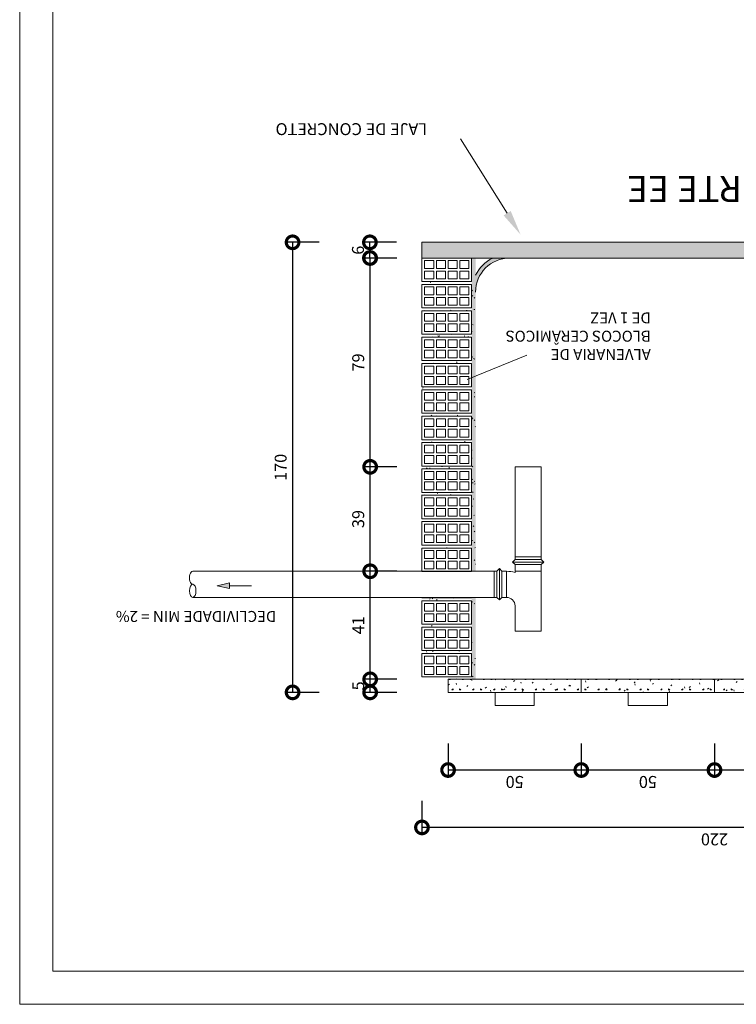
# Model space of a CAD drawing. Units: centimetres. Extents: x -18537 to -15835, y 27117 to 27859.
# Drawn here: x -17843 to -17573, y 27117 to 27488 of the extents above; entities that cross this region are included whole.
import ezdxf
from ezdxf.enums import TextEntityAlignment as Align

# ---------------------------------------------------------------- set-up
doc = ezdxf.new("R2010")
doc.units = ezdxf.units.CM
doc.header["$PDMODE"] = 2
doc.layers.get('0').update_dxf_attribs({"color": 4, "lineweight": 0})
doc.layers.get('DEFPOINTS').update_dxf_attribs({"lineweight": 0})
for name, color, linetype, lineweight in [('Carimbo', 2, 'Continuous', 0), ('Cotas isométrico', 1, 'Continuous', 0), ('Filtro anaeróbico', 4, 'Continuous', 0)]:
    doc.layers.add(name, color=color, linetype=linetype, lineweight=lineweight)
doc.layers.add('LEGENDA', color=7, linetype='Continuous', lineweight=0, true_color=0x000000)
doc.styles.add('STYLE-LETRAS', font='LETRAS.SHX')
doc.styles.add('Text Style 16', font='times.ttf')
doc.dimstyles.get("Standard").update_dxf_attribs({"dimscale": 10, "dimtxt": 0.45, "dimasz": 0.95, "dimexe": 0.225, "dimexo": 1.5, "dimgap": 0.225, "dimtad": 1, "dimdec": 0, "dimzin": 1, "dimdsep": 46, "dimtxsty": 'STYLE-LETRAS', "dimblk": 'DOTSMALL', "dimcen": 0, "dimadec": 0, "dimazin": 0, "dimtfac": 1, "dimtdec": 0, "dimtofl": 0, "dimtmove": 0, "dimatfit": 3, "dimfxl": 1, "dimfxlon": 1, "dimtolj": 1, "dimtzin": 1, "dimarcsym": 0})
pattern_1 = [(315, (-8671.29, 40456.058), (9.841033, 9.841033), [0.695866, -13.221457]), (285, (-8668.3376, 40455.074), (5.7042864, 1.528459), [0.492126, -5.4133859]), (180, (-8667.353, 40452.614), (-1e-15, -9.84252), [0.492126, -9.350394]), (270, (-8664.893, 40450.153), (9.84252, -2e-15), [0.492126, -9.350394]), (220, (-8664.8927, 40456.0585), (3.1633249, -3.7699038), [0.5511811, -4.3700788]), (315, (-8661.448, 40456.0585), (3.9370077, 3.9370077), [0.6959715, -4.8717983]), (270, (-8661.448, 40456.0585), (3.9370079, -3.9370079), [0.492126, -7.3818898]), (180, (-8660.9557, 40455.5664), (-3.9370079, -3.9370079), [0.492126, -7.3818898]), (225, (-8659.9715, 40459.9955), (3.9370077, -3.9370077), [0.6959715, -4.8717983]), (180, (-8659.9715, 40459.5034), (-3.9370079, -3.9370079), [0.492126, -7.3818898]), (270, (-8659.9715, 40459.9955), (3.9370079, -3.9370079), [0.492126, -7.3818898])]

# ---------------------------------------------------------------- blocks, each defined once
blk = doc.blocks.new('_DotSmall')
at = {"color": 0, "linetype": 'ByBlock', "const_width": 0.5}
blk.add_lwpolyline([(-0.0625, 0, 1), (0.0625, 0, 1)], format="xyb", close=True, dxfattribs=at)
blk = doc.blocks.new('*D6')
at = {"layer": 'Cotas isométrico', "color": 0, "linetype": 'ByBlock', "lineweight": -2, "transparency": 16777216}
for p, q in [((-17700.89, 27239.12), (-17713.14, 27239.12)), ((-17710.89, 27234.2), (-17710.89, 27239.12)), ((-17700.89, 27234.2), (-17713.14, 27234.2))]:
    blk.add_line(p, q, dxfattribs=at)
at = {"layer": 'DEFPOINTS', "color": 0, "transparency": 16777216}
for p in [(-17710.89, 27239.12), (-17681.52, 27239.12), (-17681.52, 27234.2)]:
    blk.add_point(p, dxfattribs=at)
at = {"layer": 'Cotas isométrico', "color": 0, "lineweight": -2, "transparency": 16777216, "xscale": 9.5, "yscale": 9.5, "zscale": 9.5}
for p, rotation in [((-17710.89, 27239.12), 90), ((-17710.89, 27234.2), 270)]:
    blk.add_blockref('_DotSmall', p, dxfattribs=dict(at, rotation=rotation))
at = {"layer": 'Cotas isométrico', "color": 0, "transparency": 16777216, "insert": (-17715.39, 27236.66), "char_height": 4.5, "attachment_point": 5, "rotation": 90, "style": 'STYLE-LETRAS'}
blk.add_mtext('\\A1;5', dxfattribs=at)
blk = doc.blocks.new('*D7')
at = {"layer": 'Cotas isométrico', "color": 0, "linetype": 'ByBlock', "lineweight": -2, "transparency": 16777216}
for p, q in [((-17700.89, 27279.87), (-17713.14, 27279.87)), ((-17710.89, 27239.12), (-17710.89, 27279.87)), ((-17700.89, 27239.12), (-17713.14, 27239.12))]:
    blk.add_line(p, q, dxfattribs=at)
at = {"layer": 'DEFPOINTS', "color": 0, "transparency": 16777216}
for p in [(-17710.89, 27279.87), (-17681.52, 27279.87), (-17681.52, 27239.12)]:
    blk.add_point(p, dxfattribs=at)
at = {"layer": 'Cotas isométrico', "color": 0, "lineweight": -2, "transparency": 16777216, "xscale": 9.5, "yscale": 9.5, "zscale": 9.5}
for p, rotation in [((-17710.89, 27279.87), 90), ((-17710.89, 27239.12), 270)]:
    blk.add_blockref('_DotSmall', p, dxfattribs=dict(at, rotation=rotation))
at = {"layer": 'Cotas isométrico', "color": 0, "transparency": 16777216, "insert": (-17715.39, 27259.5), "char_height": 4.5, "attachment_point": 5, "rotation": 90, "style": 'STYLE-LETRAS'}
blk.add_mtext('\\A1;41', dxfattribs=at)
blk = doc.blocks.new('*D8')
at = {"layer": 'Cotas isométrico', "color": 0, "linetype": 'ByBlock', "lineweight": -2, "transparency": 16777216}
for p, q in [((-17700.89, 27319.24), (-17713.14, 27319.24)), ((-17710.89, 27279.87), (-17710.89, 27319.24)), ((-17700.89, 27279.87), (-17713.14, 27279.87))]:
    blk.add_line(p, q, dxfattribs=at)
at = {"layer": 'DEFPOINTS', "color": 0, "transparency": 16777216}
for p in [(-17710.89, 27319.24), (-17681.52, 27319.24), (-17681.52, 27279.87)]:
    blk.add_point(p, dxfattribs=at)
at = {"layer": 'Cotas isométrico', "color": 0, "lineweight": -2, "transparency": 16777216, "xscale": 9.5, "yscale": 9.5, "zscale": 9.5}
for p, rotation in [((-17710.89, 27319.24), 90), ((-17710.89, 27279.87), 270)]:
    blk.add_blockref('_DotSmall', p, dxfattribs=dict(at, rotation=rotation))
at = {"layer": 'Cotas isométrico', "color": 0, "transparency": 16777216, "insert": (-17715.39, 27299.55), "char_height": 4.5, "attachment_point": 5, "rotation": 90, "style": 'STYLE-LETRAS'}
blk.add_mtext('\\A1;39', dxfattribs=at)
blk = doc.blocks.new('*D9')
at = {"layer": 'Cotas isométrico', "color": 0, "linetype": 'ByBlock', "lineweight": -2, "transparency": 16777216}
for p, q in [((-17700.89, 27397.98), (-17713.14, 27397.98)), ((-17710.89, 27319.24), (-17710.89, 27397.98)), ((-17700.89, 27319.24), (-17713.14, 27319.24))]:
    blk.add_line(p, q, dxfattribs=at)
at = {"layer": 'DEFPOINTS', "color": 0, "transparency": 16777216}
for p in [(-17710.89, 27397.98), (-17681.52, 27397.98), (-17681.52, 27319.24)]:
    blk.add_point(p, dxfattribs=at)
at = {"layer": 'Cotas isométrico', "color": 0, "lineweight": -2, "transparency": 16777216, "xscale": 9.5, "yscale": 9.5, "zscale": 9.5}
for p, rotation in [((-17710.89, 27397.98), 90), ((-17710.89, 27319.24), 270)]:
    blk.add_blockref('_DotSmall', p, dxfattribs=dict(at, rotation=rotation))
at = {"layer": 'Cotas isométrico', "color": 0, "transparency": 16777216, "insert": (-17715.39, 27358.61), "char_height": 4.5, "attachment_point": 5, "rotation": 90, "style": 'STYLE-LETRAS'}
blk.add_mtext('\\A1;79', dxfattribs=at)
blk = doc.blocks.new('*D10')
at = {"layer": 'Cotas isométrico', "color": 0, "linetype": 'ByBlock', "lineweight": -2, "transparency": 16777216}
for p, q in [((-17700.98, 27403.89), (-17713.23, 27403.89)), ((-17710.98, 27397.98), (-17710.98, 27403.89)), ((-17700.98, 27397.98), (-17713.23, 27397.98))]:
    blk.add_line(p, q, dxfattribs=at)
at = {"layer": 'DEFPOINTS', "color": 0, "transparency": 16777216}
for p in [(-17710.98, 27403.89), (-17681.52, 27403.89), (-17681.52, 27397.98)]:
    blk.add_point(p, dxfattribs=at)
at = {"layer": 'Cotas isométrico', "color": 0, "lineweight": -2, "transparency": 16777216, "xscale": 9.5, "yscale": 9.5, "zscale": 9.5}
for p, rotation in [((-17710.98, 27403.89), 90), ((-17710.98, 27397.98), 270)]:
    blk.add_blockref('_DotSmall', p, dxfattribs=dict(at, rotation=rotation))
at = {"layer": 'Cotas isométrico', "color": 0, "transparency": 16777216, "insert": (-17715.48, 27400.93), "char_height": 4.5, "attachment_point": 5, "rotation": 90, "style": 'STYLE-LETRAS'}
blk.add_mtext('\\A1;6', dxfattribs=at)
blk = doc.blocks.new('*D11')
at = {"layer": 'Cotas isométrico', "color": 0, "linetype": 'ByBlock', "lineweight": -2, "transparency": 16777216}
for p, q in [((-17730.12, 27403.89), (-17742.37, 27403.89)), ((-17740.12, 27403.89), (-17740.12, 27234.2)), ((-17730.12, 27234.2), (-17742.37, 27234.2))]:
    blk.add_line(p, q, dxfattribs=at)
at = {"layer": 'DEFPOINTS', "color": 0, "transparency": 16777216}
for p in [(-17710.89, 27403.89), (-17740.12, 27234.2), (-17710.89, 27234.2)]:
    blk.add_point(p, dxfattribs=at)
at = {"layer": 'Cotas isométrico', "color": 0, "lineweight": -2, "transparency": 16777216, "xscale": 9.5, "yscale": 9.5, "zscale": 9.5}
for p, rotation in [((-17740.12, 27403.89), 90), ((-17740.12, 27234.2), 270)]:
    blk.add_blockref('_DotSmall', p, dxfattribs=dict(at, rotation=rotation))
at = {"layer": 'Cotas isométrico', "color": 0, "transparency": 16777216, "insert": (-17744.62, 27319.04), "char_height": 4.5, "attachment_point": 5, "rotation": 90, "style": 'STYLE-LETRAS'}
blk.add_mtext('\\A1;170', dxfattribs=at)
blk = doc.blocks.new('*D27')
at = {"layer": 'Cotas isométrico', "color": 0, "linetype": 'ByBlock', "lineweight": -2, "transparency": 16777216}
for p, q in [((-17581.12, 27214.92), (-17581.12, 27202.67)), ((-17530.92, 27214.92), (-17530.92, 27202.67)), ((-17530.92, 27204.92), (-17581.12, 27204.92))]:
    blk.add_line(p, q, dxfattribs=at)
at = {"layer": 'DEFPOINTS', "color": 0, "transparency": 16777216}
for p in [(-17581.12, 27234.2), (-17530.92, 27234.2), (-17581.12, 27204.92)]:
    blk.add_point(p, dxfattribs=at)
at = {"layer": 'Cotas isométrico', "color": 0, "lineweight": -2, "transparency": 16777216, "xscale": 9.5, "yscale": 9.5, "zscale": 9.5, "rotation": 180}
blk.add_blockref('_DotSmall', (-17581.12, 27204.92), dxfattribs=at)
at = {"layer": 'Cotas isométrico', "color": 0, "lineweight": -2, "transparency": 16777216, "xscale": 9.5, "yscale": 9.5, "zscale": 9.5}
blk.add_blockref('_DotSmall', (-17530.92, 27204.92), dxfattribs=at)
at = {"layer": 'Cotas isométrico', "color": 0, "transparency": 16777216, "insert": (-17556.02, 27200.42), "char_height": 4.5, "attachment_point": 5, "rotation": 180, "style": 'STYLE-LETRAS'}
blk.add_mtext('\\A1;50', dxfattribs=at)
blk = doc.blocks.new('*D28')
at = {"layer": 'Cotas isométrico', "color": 0, "linetype": 'ByBlock', "lineweight": -2, "transparency": 16777216}
for p, q in [((-17631.32, 27214.92), (-17631.32, 27202.67)), ((-17581.12, 27214.92), (-17581.12, 27202.67)), ((-17581.12, 27204.92), (-17631.32, 27204.92))]:
    blk.add_line(p, q, dxfattribs=at)
at = {"layer": 'DEFPOINTS', "color": 0, "transparency": 16777216}
for p in [(-17631.32, 27234.2), (-17581.12, 27234.2), (-17631.32, 27204.92)]:
    blk.add_point(p, dxfattribs=at)
at = {"layer": 'Cotas isométrico', "color": 0, "lineweight": -2, "transparency": 16777216, "xscale": 9.5, "yscale": 9.5, "zscale": 9.5, "rotation": 180}
blk.add_blockref('_DotSmall', (-17631.32, 27204.92), dxfattribs=at)
at = {"layer": 'Cotas isométrico', "color": 0, "lineweight": -2, "transparency": 16777216, "xscale": 9.5, "yscale": 9.5, "zscale": 9.5}
blk.add_blockref('_DotSmall', (-17581.12, 27204.92), dxfattribs=at)
at = {"layer": 'Cotas isométrico', "color": 0, "transparency": 16777216, "insert": (-17606.22, 27200.42), "char_height": 4.5, "attachment_point": 5, "rotation": 180, "style": 'STYLE-LETRAS'}
blk.add_mtext('\\A1;50', dxfattribs=at)
blk = doc.blocks.new('*D29')
at = {"layer": 'Cotas isométrico', "color": 0, "linetype": 'ByBlock', "lineweight": -2, "transparency": 16777216}
for p, q in [((-17681.52, 27214.92), (-17681.52, 27202.67)), ((-17631.32, 27214.92), (-17631.32, 27202.67)), ((-17631.32, 27204.92), (-17681.52, 27204.92))]:
    blk.add_line(p, q, dxfattribs=at)
at = {"layer": 'DEFPOINTS', "color": 0, "transparency": 16777216}
for p in [(-17681.52, 27234.2), (-17631.32, 27234.2), (-17681.52, 27204.92)]:
    blk.add_point(p, dxfattribs=at)
at = {"layer": 'Cotas isométrico', "color": 0, "lineweight": -2, "transparency": 16777216, "xscale": 9.5, "yscale": 9.5, "zscale": 9.5, "rotation": 180}
blk.add_blockref('_DotSmall', (-17681.52, 27204.92), dxfattribs=at)
at = {"layer": 'Cotas isométrico', "color": 0, "lineweight": -2, "transparency": 16777216, "xscale": 9.5, "yscale": 9.5, "zscale": 9.5}
blk.add_blockref('_DotSmall', (-17631.32, 27204.92), dxfattribs=at)
at = {"layer": 'Cotas isométrico', "color": 0, "transparency": 16777216, "insert": (-17656.42, 27200.42), "char_height": 4.5, "attachment_point": 5, "rotation": 180, "style": 'STYLE-LETRAS'}
blk.add_mtext('\\A1;50', dxfattribs=at)
blk = doc.blocks.new('*D30')
at = {"layer": 'Cotas isométrico', "color": 0, "linetype": 'ByBlock', "lineweight": -2, "transparency": 16777216}
for p, q in [((-17691.36, 27193.28), (-17691.36, 27181.03)), ((-17470.89, 27193.28), (-17470.89, 27181.03)), ((-17470.89, 27183.28), (-17691.36, 27183.28))]:
    blk.add_line(p, q, dxfattribs=at)
at = {"layer": 'DEFPOINTS', "color": 0, "transparency": 16777216}
for p in [(-17691.36, 27239.12), (-17470.89, 27239.12), (-17691.36, 27183.28)]:
    blk.add_point(p, dxfattribs=at)
at = {"layer": 'Cotas isométrico', "color": 0, "lineweight": -2, "transparency": 16777216, "xscale": 9.5, "yscale": 9.5, "zscale": 9.5, "rotation": 180}
blk.add_blockref('_DotSmall', (-17691.36, 27183.28), dxfattribs=at)
at = {"layer": 'Cotas isométrico', "color": 0, "lineweight": -2, "transparency": 16777216, "xscale": 9.5, "yscale": 9.5, "zscale": 9.5}
blk.add_blockref('_DotSmall', (-17470.89, 27183.28), dxfattribs=at)
at = {"layer": 'Cotas isométrico', "color": 0, "transparency": 16777216, "insert": (-17581.12, 27178.78), "char_height": 4.5, "attachment_point": 5, "rotation": 180, "style": 'STYLE-LETRAS'}
blk.add_mtext('\\A1;220', dxfattribs=at)

msp = doc.modelspace()

# ---------------------------------------------------------------- hatches: boundary and pattern name
at = {"linetype": 'Continuous', "lineweight": 0}
h = msp.add_hatch(dxfattribs=at)
h.set_pattern_fill('CONCRETE_2', color=256, scale=9.84252, angle=180, style=0)
h.set_pattern_definition(pattern_1)
h.paths.add_polyline_path([(-17470.89, 27397.98), (-17691.36, 27397.98), (-17691.36, 27403.89), (-17470.89, 27403.89)])
h = msp.add_hatch(dxfattribs=at)
h.set_pattern_fill('SAND', color=256, scale=3.17717, angle=180, style=0)
h.set_pattern_definition([(137.5, (-8656.0636, 40459.9955), (-9.550974, -2.788524), [0.317717, -0.7942924, 0.317717, -3.7490601]), (147.5, (-8656.0636, 40459.9955), (-9.8941569, -0.0179798), [0.317717, -1.5885848, 0.317717, -5.7189053]), (187.5, (-8659.9715, 40459.9955), (-5.6228808, -8.9664367), [0.317717, -2.605279, 0.317717, -4.3527224]), (217.5, (-8659.9715, 40459.9955), (0.2001406, -6.1218459), [0.317717, -4.8292978, 0.317717, -5.4011883])])
h.paths.add_polyline_path([(-17672.66, 27279.87), (-17671.18, 27279.87), (-17671.18, 27397.98), (-17672.66, 27397.98), (-17672.66, 27389.12), (-17691.36, 27389.12), (-17691.36, 27388.04), (-17672.66, 27388.04), (-17672.66, 27379.18), (-17691.36, 27379.18), (-17691.36, 27378.1), (-17672.66, 27378.1), (-17672.66, 27369.24), (-17691.36, 27369.24), (-17691.36, 27368.16), (-17672.66, 27368.16), (-17672.66, 27359.3), (-17691.36, 27359.3), (-17691.36, 27358.22), (-17672.66, 27358.22), (-17672.66, 27349.36), (-17691.36, 27349.36), (-17691.36, 27348.27), (-17672.66, 27348.27), (-17672.66, 27339.42), (-17691.36, 27339.42), (-17691.36, 27338.33), (-17672.66, 27338.33), (-17672.66, 27329.48), (-17691.36, 27329.48), (-17691.36, 27328.39), (-17672.66, 27328.39), (-17672.66, 27319.53), (-17691.36, 27319.53), (-17691.36, 27318.45), (-17672.66, 27318.45), (-17672.66, 27309.59), (-17691.36, 27309.59), (-17691.36, 27308.51), (-17672.66, 27308.51), (-17672.66, 27299.65), (-17691.36, 27299.65), (-17691.36, 27298.57), (-17672.66, 27298.57), (-17672.66, 27289.71), (-17691.36, 27289.71), (-17691.36, 27288.63), (-17672.66, 27288.63)])
h.paths.add_polyline_path([(-17671.18, 27270.03), (-17672.66, 27270.03), (-17672.66, 27269.83), (-17691.36, 27269.83), (-17691.36, 27268.75), (-17672.66, 27268.75), (-17672.66, 27259.89), (-17691.36, 27259.89), (-17691.36, 27258.81), (-17672.66, 27258.81), (-17672.66, 27249.95), (-17691.36, 27249.95), (-17691.36, 27248.87), (-17672.66, 27248.87), (-17672.66, 27240.01), (-17691.36, 27240.01), (-17691.36, 27239.12), (-17671.18, 27239.12)])
h = msp.add_hatch(dxfattribs=at)
h.set_pattern_fill('CONCRETE_2', color=256, scale=9.84252, angle=180, style=0)
h.set_pattern_definition(pattern_1)
h.paths.add_polyline_path([(-17681.52, 27239.12), (-17631.32, 27239.12), (-17631.32, 27234.2), (-17681.52, 27234.2)])
h = msp.add_hatch(dxfattribs=at)
h.set_pattern_fill('CONCRETE_2', color=256, scale=9.84252, angle=180, style=0)
h.set_pattern_definition(pattern_1)
h.paths.add_polyline_path([(-17631.32, 27239.12), (-17581.12, 27239.12), (-17581.12, 27234.2), (-17631.32, 27234.2)])
h = msp.add_hatch(dxfattribs=at)
h.set_pattern_fill('CONCRETE_2', color=256, scale=9.84252, angle=180, style=0)
h.set_pattern_definition(pattern_1)
h.paths.add_polyline_path([(-17530.92, 27239.12), (-17581.12, 27239.12), (-17581.12, 27234.2), (-17530.92, 27234.2)])
at = {"layer": 'Cotas isométrico'}
h = msp.add_hatch(color=256, dxfattribs=at)
h.dxf.hatch_style = 1
h.paths.add_polyline_path([(-17491.06, 27239.12), (-17489.59, 27239.12), (-17489.59, 27266.52), (-17491.06, 27266.52)])
h.paths.add_polyline_path([(-17491.06, 27276.36), (-17489.59, 27276.36), (-17489.59, 27397.98), (-17491.06, 27397.98)])
h.paths.add_polyline_path([(-17491.06, 27385.13), (-17491.06, 27391.52, 0.163497), (-17497.53, 27397.98), (-17503.92, 27397.98, -0.414214)])
h.paths.add_polyline_path([(-17671.18, 27391.52), (-17671.18, 27385.13, -0.414214), (-17658.33, 27397.98), (-17664.72, 27397.98, 0.163497)])
h.paths.add_polyline_path([(-17672.66, 27352.87), (-17671.18, 27353.47), (-17671.18, 27397.98), (-17672.66, 27397.98)])
h.paths.add_polyline_path([(-17672.66, 27279.87), (-17671.18, 27279.87), (-17671.18, 27353.47), (-17672.66, 27352.87), (-17672.66, 27349.36)])
h.paths.add_polyline_path([(-17672.66, 27239.12), (-17671.18, 27239.12), (-17671.18, 27270.03), (-17672.66, 27270.03)])
at = {"layer": 'Filtro anaeróbico'}
msp.add_hatch(color=256, dxfattribs=at).paths.add_polyline_path([(-17763.86, 27273.31), (-17763.86, 27275.45), (-17768.56, 27274.38)])

# ---------------------------------------------------------------- linework, layer by layer
at = {"linetype": 'Continuous', "lineweight": 0}
msp.add_line((-17651.87, 27361.32), (-17674.31, 27352.2), dxfattribs=at)
at = {"linetype": 'Continuous', "lineweight": 20}
for p, q in [((-17656.27, 27319.24), (-17646.43, 27319.24)), ((-17656.27, 27285.28), (-17656.27, 27319.24)), ((-17646.43, 27285.28), (-17646.43, 27319.24)), ((-17656.27, 27284.3), (-17657.26, 27283.31)), ((-17657.26, 27283.31), (-17645.45, 27283.31)), ((-17657.26, 27283.31), (-17656.3, 27282.39)), ((-17656.27, 27285.28), (-17646.43, 27285.28)), ((-17656.27, 27285.28), (-17656.27, 27284.3)), ((-17656.27, 27284.3), (-17646.43, 27284.3)), ((-17645.45, 27283.31), (-17646.46, 27282.36)), ((-17646.43, 27285.28), (-17646.43, 27284.3)), ((-17646.43, 27284.3), (-17645.45, 27283.31)), ((-17664.15, 27279.87), (-17777.77, 27279.87)), ((-17664.15, 27270.03), (-17664.15, 27279.87)), ((-17664.15, 27279.87), (-17663.16, 27279.87)), ((-17663.16, 27279.87), (-17662.18, 27280.85)), ((-17663.16, 27270.03), (-17663.16, 27279.87)), ((-17662.18, 27269.04), (-17662.18, 27280.85)), ((-17662.18, 27280.85), (-17661.29, 27279.86)), ((-17661.29, 27270.03), (-17661.29, 27279.87)), ((-17661.24, 27279.86), (-17659.47, 27279.85)), ((-17659.47, 27270.03), (-17659.47, 27279.85)), ((-17656.3, 27282.39), (-17646.43, 27282.39)), ((-17656.3, 27279.95), (-17646.43, 27279.95)), ((-17656.27, 27279.45), (-17656.27, 27282.39)), ((-17646.43, 27279.87), (-17646.43, 27282.39)), ((-17646.43, 27257.23), (-17646.43, 27279.87)), ((-17664.15, 27270.03), (-17777.77, 27270.03)), ((-17664.15, 27270.03), (-17663.16, 27270.03)), ((-17663.16, 27270.03), (-17662.18, 27269.04)), ((-17662.18, 27269.04), (-17661.29, 27270.01)), ((-17661.29, 27270.01), (-17659.47, 27270)), ((-17656.27, 27257.23), (-17656.27, 27266.8)), ((-17656.27, 27257.23), (-17646.43, 27257.23))]:
    msp.add_line(p, q, dxfattribs=at)
at = {"linetype": 'Continuous', "lineweight": 20, "flags": 128}
for points in [[(-17470.89, 27397.98), (-17691.36, 27397.98), (-17691.36, 27403.89), (-17470.89, 27403.89)], [(-17681.52, 27239.12), (-17631.32, 27239.12), (-17631.32, 27234.2), (-17681.52, 27234.2)], [(-17631.32, 27239.12), (-17581.12, 27239.12), (-17581.12, 27234.2), (-17631.32, 27234.2)], [(-17530.92, 27239.12), (-17581.12, 27239.12), (-17581.12, 27234.2), (-17530.92, 27234.2)], [(-17663.8, 27229.28), (-17649.04, 27229.28), (-17649.04, 27234.2), (-17663.8, 27234.2)], [(-17613.6, 27229.28), (-17598.84, 27229.28), (-17598.84, 27234.2), (-17613.6, 27234.2)]]:
    msp.add_lwpolyline(points, close=True, dxfattribs=at)
at = {"linetype": 'Continuous', "lineweight": 0, "flags": 128}
for points in [[(-17672.66, 27397.98), (-17672.66, 27389.12), (-17691.36, 27389.12), (-17691.36, 27397.98)], [(-17690.37, 27397), (-17690.37, 27394.04), (-17686.93, 27394.04), (-17686.93, 27397)], [(-17685.94, 27397), (-17685.94, 27394.04), (-17682.5, 27394.04), (-17682.5, 27397)], [(-17681.52, 27397), (-17681.52, 27394.04), (-17678.07, 27394.04), (-17678.07, 27397)], [(-17677.09, 27397), (-17677.09, 27394.04), (-17673.64, 27394.04), (-17673.64, 27397)], [(-17690.37, 27393.06), (-17690.37, 27390.11), (-17686.93, 27390.11), (-17686.93, 27393.06)], [(-17685.94, 27393.06), (-17685.94, 27390.11), (-17682.5, 27390.11), (-17682.5, 27393.06)], [(-17681.52, 27393.06), (-17681.52, 27390.11), (-17678.07, 27390.11), (-17678.07, 27393.06)], [(-17677.09, 27393.06), (-17677.09, 27390.11), (-17673.64, 27390.11), (-17673.64, 27393.06)], [(-17672.66, 27388.04), (-17672.66, 27379.18), (-17691.36, 27379.18), (-17691.36, 27388.04)], [(-17690.37, 27387.05), (-17690.37, 27384.1), (-17686.93, 27384.1), (-17686.93, 27387.05)], [(-17685.94, 27387.05), (-17685.94, 27384.1), (-17682.5, 27384.1), (-17682.5, 27387.05)], [(-17681.52, 27387.05), (-17681.52, 27384.1), (-17678.07, 27384.1), (-17678.07, 27387.05)], [(-17677.09, 27387.05), (-17677.09, 27384.1), (-17673.64, 27384.1), (-17673.64, 27387.05)], [(-17690.37, 27383.12), (-17690.37, 27380.16), (-17686.93, 27380.16), (-17686.93, 27383.12)], [(-17685.94, 27383.12), (-17685.94, 27380.16), (-17682.5, 27380.16), (-17682.5, 27383.12)], [(-17681.52, 27383.12), (-17681.52, 27380.16), (-17678.07, 27380.16), (-17678.07, 27383.12)], [(-17677.09, 27383.12), (-17677.09, 27380.16), (-17673.64, 27380.16), (-17673.64, 27383.12)], [(-17672.66, 27378.1), (-17672.66, 27369.24), (-17691.36, 27369.24), (-17691.36, 27378.1)], [(-17690.37, 27377.11), (-17690.37, 27374.16), (-17686.93, 27374.16), (-17686.93, 27377.11)], [(-17685.94, 27377.11), (-17685.94, 27374.16), (-17682.5, 27374.16), (-17682.5, 27377.11)], [(-17681.52, 27377.11), (-17681.52, 27374.16), (-17678.07, 27374.16), (-17678.07, 27377.11)], [(-17677.09, 27377.11), (-17677.09, 27374.16), (-17673.64, 27374.16), (-17673.64, 27377.11)], [(-17690.37, 27373.18), (-17690.37, 27370.22), (-17686.93, 27370.22), (-17686.93, 27373.18)], [(-17685.94, 27373.18), (-17685.94, 27370.22), (-17682.5, 27370.22), (-17682.5, 27373.18)], [(-17681.52, 27373.18), (-17681.52, 27370.22), (-17678.07, 27370.22), (-17678.07, 27373.18)], [(-17677.09, 27373.18), (-17677.09, 27370.22), (-17673.64, 27370.22), (-17673.64, 27373.18)], [(-17672.66, 27368.16), (-17672.66, 27359.3), (-17691.36, 27359.3), (-17691.36, 27368.16)], [(-17690.37, 27367.17), (-17690.37, 27364.22), (-17686.93, 27364.22), (-17686.93, 27367.17)], [(-17685.94, 27367.17), (-17685.94, 27364.22), (-17682.5, 27364.22), (-17682.5, 27367.17)], [(-17681.52, 27367.17), (-17681.52, 27364.22), (-17678.07, 27364.22), (-17678.07, 27367.17)], [(-17677.09, 27367.17), (-17677.09, 27364.22), (-17673.64, 27364.22), (-17673.64, 27367.17)], [(-17690.37, 27363.24), (-17690.37, 27360.28), (-17686.93, 27360.28), (-17686.93, 27363.24)], [(-17685.94, 27363.24), (-17685.94, 27360.28), (-17682.5, 27360.28), (-17682.5, 27363.24)], [(-17681.52, 27363.24), (-17681.52, 27360.28), (-17678.07, 27360.28), (-17678.07, 27363.24)], [(-17677.09, 27363.24), (-17677.09, 27360.28), (-17673.64, 27360.28), (-17673.64, 27363.24)], [(-17672.66, 27358.22), (-17672.66, 27349.36), (-17691.36, 27349.36), (-17691.36, 27358.22)], [(-17690.37, 27357.23), (-17690.37, 27354.28), (-17686.93, 27354.28), (-17686.93, 27357.23)], [(-17685.94, 27357.23), (-17685.94, 27354.28), (-17682.5, 27354.28), (-17682.5, 27357.23)], [(-17681.52, 27357.23), (-17681.52, 27354.28), (-17678.07, 27354.28), (-17678.07, 27357.23)], [(-17677.09, 27357.23), (-17677.09, 27354.28), (-17673.64, 27354.28), (-17673.64, 27357.23)], [(-17690.37, 27353.29), (-17690.37, 27350.34), (-17686.93, 27350.34), (-17686.93, 27353.29)], [(-17685.94, 27353.29), (-17685.94, 27350.34), (-17682.5, 27350.34), (-17682.5, 27353.29)], [(-17681.52, 27353.29), (-17681.52, 27350.34), (-17678.07, 27350.34), (-17678.07, 27353.29)], [(-17677.09, 27353.29), (-17677.09, 27350.34), (-17673.64, 27350.34), (-17673.64, 27353.29)], [(-17672.66, 27348.27), (-17672.66, 27339.42), (-17691.36, 27339.42), (-17691.36, 27348.27)], [(-17690.37, 27347.29), (-17690.37, 27344.34), (-17686.93, 27344.34), (-17686.93, 27347.29)], [(-17685.94, 27347.29), (-17685.94, 27344.34), (-17682.5, 27344.34), (-17682.5, 27347.29)], [(-17681.52, 27347.29), (-17681.52, 27344.34), (-17678.07, 27344.34), (-17678.07, 27347.29)], [(-17677.09, 27347.29), (-17677.09, 27344.34), (-17673.64, 27344.34), (-17673.64, 27347.29)], [(-17690.37, 27343.35), (-17690.37, 27340.4), (-17686.93, 27340.4), (-17686.93, 27343.35)], [(-17685.94, 27343.35), (-17685.94, 27340.4), (-17682.5, 27340.4), (-17682.5, 27343.35)], [(-17681.52, 27343.35), (-17681.52, 27340.4), (-17678.07, 27340.4), (-17678.07, 27343.35)], [(-17677.09, 27343.35), (-17677.09, 27340.4), (-17673.64, 27340.4), (-17673.64, 27343.35)], [(-17672.66, 27338.33), (-17672.66, 27329.48), (-17691.36, 27329.48), (-17691.36, 27338.33)], [(-17690.37, 27337.35), (-17690.37, 27334.4), (-17686.93, 27334.4), (-17686.93, 27337.35)], [(-17685.94, 27337.35), (-17685.94, 27334.4), (-17682.5, 27334.4), (-17682.5, 27337.35)], [(-17681.52, 27337.35), (-17681.52, 27334.4), (-17678.07, 27334.4), (-17678.07, 27337.35)], [(-17677.09, 27337.35), (-17677.09, 27334.4), (-17673.64, 27334.4), (-17673.64, 27337.35)], [(-17690.37, 27333.41), (-17690.37, 27330.46), (-17686.93, 27330.46), (-17686.93, 27333.41)], [(-17685.94, 27333.41), (-17685.94, 27330.46), (-17682.5, 27330.46), (-17682.5, 27333.41)], [(-17681.52, 27333.41), (-17681.52, 27330.46), (-17678.07, 27330.46), (-17678.07, 27333.41)], [(-17677.09, 27333.41), (-17677.09, 27330.46), (-17673.64, 27330.46), (-17673.64, 27333.41)], [(-17672.66, 27328.39), (-17672.66, 27319.53), (-17691.36, 27319.53), (-17691.36, 27328.39)], [(-17690.37, 27327.41), (-17690.37, 27324.46), (-17686.93, 27324.46), (-17686.93, 27327.41)], [(-17685.94, 27327.41), (-17685.94, 27324.46), (-17682.5, 27324.46), (-17682.5, 27327.41)], [(-17681.52, 27327.41), (-17681.52, 27324.46), (-17678.07, 27324.46), (-17678.07, 27327.41)], [(-17677.09, 27327.41), (-17677.09, 27324.46), (-17673.64, 27324.46), (-17673.64, 27327.41)], [(-17690.37, 27323.47), (-17690.37, 27320.52), (-17686.93, 27320.52), (-17686.93, 27323.47)], [(-17685.94, 27323.47), (-17685.94, 27320.52), (-17682.5, 27320.52), (-17682.5, 27323.47)], [(-17681.52, 27323.47), (-17681.52, 27320.52), (-17678.07, 27320.52), (-17678.07, 27323.47)], [(-17677.09, 27323.47), (-17677.09, 27320.52), (-17673.64, 27320.52), (-17673.64, 27323.47)], [(-17672.66, 27318.45), (-17672.66, 27309.59), (-17691.36, 27309.59), (-17691.36, 27318.45)], [(-17690.37, 27317.47), (-17690.37, 27314.52), (-17686.93, 27314.52), (-17686.93, 27317.47)], [(-17685.94, 27317.47), (-17685.94, 27314.52), (-17682.5, 27314.52), (-17682.5, 27317.47)], [(-17681.52, 27317.47), (-17681.52, 27314.52), (-17678.07, 27314.52), (-17678.07, 27317.47)], [(-17677.09, 27317.47), (-17677.09, 27314.52), (-17673.64, 27314.52), (-17673.64, 27317.47)], [(-17690.37, 27313.53), (-17690.37, 27310.58), (-17686.93, 27310.58), (-17686.93, 27313.53)], [(-17685.94, 27313.53), (-17685.94, 27310.58), (-17682.5, 27310.58), (-17682.5, 27313.53)], [(-17681.52, 27313.53), (-17681.52, 27310.58), (-17678.07, 27310.58), (-17678.07, 27313.53)], [(-17677.09, 27313.53), (-17677.09, 27310.58), (-17673.64, 27310.58), (-17673.64, 27313.53)], [(-17672.66, 27308.51), (-17672.66, 27299.65), (-17691.36, 27299.65), (-17691.36, 27308.51)], [(-17690.37, 27307.53), (-17690.37, 27304.57), (-17686.93, 27304.57), (-17686.93, 27307.53)], [(-17685.94, 27307.53), (-17685.94, 27304.57), (-17682.5, 27304.57), (-17682.5, 27307.53)], [(-17681.52, 27307.53), (-17681.52, 27304.57), (-17678.07, 27304.57), (-17678.07, 27307.53)], [(-17677.09, 27307.53), (-17677.09, 27304.57), (-17673.64, 27304.57), (-17673.64, 27307.53)], [(-17690.37, 27303.59), (-17690.37, 27300.64), (-17686.93, 27300.64), (-17686.93, 27303.59)], [(-17685.94, 27303.59), (-17685.94, 27300.64), (-17682.5, 27300.64), (-17682.5, 27303.59)], [(-17681.52, 27303.59), (-17681.52, 27300.64), (-17678.07, 27300.64), (-17678.07, 27303.59)], [(-17677.09, 27303.59), (-17677.09, 27300.64), (-17673.64, 27300.64), (-17673.64, 27303.59)], [(-17672.66, 27298.57), (-17672.66, 27289.71), (-17691.36, 27289.71), (-17691.36, 27298.57)], [(-17690.37, 27297.59), (-17690.37, 27294.63), (-17686.93, 27294.63), (-17686.93, 27297.59)], [(-17685.94, 27297.59), (-17685.94, 27294.63), (-17682.5, 27294.63), (-17682.5, 27297.59)], [(-17681.52, 27297.59), (-17681.52, 27294.63), (-17678.07, 27294.63), (-17678.07, 27297.59)], [(-17677.09, 27297.59), (-17677.09, 27294.63), (-17673.64, 27294.63), (-17673.64, 27297.59)], [(-17690.37, 27293.65), (-17690.37, 27290.7), (-17686.93, 27290.7), (-17686.93, 27293.65)], [(-17685.94, 27293.65), (-17685.94, 27290.7), (-17682.5, 27290.7), (-17682.5, 27293.65)], [(-17681.52, 27293.65), (-17681.52, 27290.7), (-17678.07, 27290.7), (-17678.07, 27293.65)], [(-17677.09, 27293.65), (-17677.09, 27290.7), (-17673.64, 27290.7), (-17673.64, 27293.65)], [(-17672.66, 27288.63), (-17672.66, 27279.77), (-17691.36, 27279.77), (-17691.36, 27288.63)], [(-17690.37, 27287.64), (-17690.37, 27284.69), (-17686.93, 27284.69), (-17686.93, 27287.64)], [(-17685.94, 27287.64), (-17685.94, 27284.69), (-17682.5, 27284.69), (-17682.5, 27287.64)], [(-17681.52, 27287.64), (-17681.52, 27284.69), (-17678.07, 27284.69), (-17678.07, 27287.64)], [(-17677.09, 27287.64), (-17677.09, 27284.69), (-17673.64, 27284.69), (-17673.64, 27287.64)], [(-17690.37, 27283.71), (-17690.37, 27280.76), (-17686.93, 27280.76), (-17686.93, 27283.71)], [(-17685.94, 27283.71), (-17685.94, 27280.76), (-17682.5, 27280.76), (-17682.5, 27283.71)], [(-17681.52, 27283.71), (-17681.52, 27280.76), (-17678.07, 27280.76), (-17678.07, 27283.71)], [(-17677.09, 27283.71), (-17677.09, 27280.76), (-17673.64, 27280.76), (-17673.64, 27283.71)], [(-17672.66, 27268.75), (-17672.66, 27259.89), (-17691.36, 27259.89), (-17691.36, 27268.75)], [(-17690.37, 27267.76), (-17690.37, 27264.81), (-17686.93, 27264.81), (-17686.93, 27267.76)], [(-17685.94, 27267.76), (-17685.94, 27264.81), (-17682.5, 27264.81), (-17682.5, 27267.76)], [(-17681.52, 27267.76), (-17681.52, 27264.81), (-17678.07, 27264.81), (-17678.07, 27267.76)], [(-17677.09, 27267.76), (-17677.09, 27264.81), (-17673.64, 27264.81), (-17673.64, 27267.76)], [(-17690.37, 27263.83), (-17690.37, 27260.87), (-17686.93, 27260.87), (-17686.93, 27263.83)], [(-17685.94, 27263.83), (-17685.94, 27260.87), (-17682.5, 27260.87), (-17682.5, 27263.83)], [(-17681.52, 27263.83), (-17681.52, 27260.87), (-17678.07, 27260.87), (-17678.07, 27263.83)], [(-17677.09, 27263.83), (-17677.09, 27260.87), (-17673.64, 27260.87), (-17673.64, 27263.83)], [(-17672.66, 27258.81), (-17672.66, 27249.95), (-17691.36, 27249.95), (-17691.36, 27258.81)], [(-17690.37, 27257.82), (-17690.37, 27254.87), (-17686.93, 27254.87), (-17686.93, 27257.82)], [(-17685.94, 27257.82), (-17685.94, 27254.87), (-17682.5, 27254.87), (-17682.5, 27257.82)], [(-17681.52, 27257.82), (-17681.52, 27254.87), (-17678.07, 27254.87), (-17678.07, 27257.82)], [(-17677.09, 27257.82), (-17677.09, 27254.87), (-17673.64, 27254.87), (-17673.64, 27257.82)], [(-17690.37, 27253.89), (-17690.37, 27250.93), (-17686.93, 27250.93), (-17686.93, 27253.89)], [(-17685.94, 27253.89), (-17685.94, 27250.93), (-17682.5, 27250.93), (-17682.5, 27253.89)], [(-17681.52, 27253.89), (-17681.52, 27250.93), (-17678.07, 27250.93), (-17678.07, 27253.89)], [(-17677.09, 27253.89), (-17677.09, 27250.93), (-17673.64, 27250.93), (-17673.64, 27253.89)], [(-17672.66, 27248.87), (-17672.66, 27240.01), (-17691.36, 27240.01), (-17691.36, 27248.87)], [(-17690.37, 27247.88), (-17690.37, 27244.93), (-17686.93, 27244.93), (-17686.93, 27247.88)], [(-17685.94, 27247.88), (-17685.94, 27244.93), (-17682.5, 27244.93), (-17682.5, 27247.88)], [(-17681.52, 27247.88), (-17681.52, 27244.93), (-17678.07, 27244.93), (-17678.07, 27247.88)], [(-17677.09, 27247.88), (-17677.09, 27244.93), (-17673.64, 27244.93), (-17673.64, 27247.88)], [(-17690.37, 27243.94), (-17690.37, 27240.99), (-17686.93, 27240.99), (-17686.93, 27243.94)], [(-17685.94, 27243.94), (-17685.94, 27240.99), (-17682.5, 27240.99), (-17682.5, 27243.94)], [(-17681.52, 27243.94), (-17681.52, 27240.99), (-17678.07, 27240.99), (-17678.07, 27243.94)], [(-17677.09, 27243.94), (-17677.09, 27240.99), (-17673.64, 27240.99), (-17673.64, 27243.94)]]:
    msp.add_lwpolyline(points, close=True, dxfattribs=at)
msp.add_lwpolyline([(-17672.66, 27270.03), (-17672.66, 27269.83), (-17691.36, 27269.83), (-17691.36, 27270.03)], dxfattribs=at)
at = {"linetype": 'Continuous'}
for radius, start, end in [(12.85, 90, 180), (14.35, 116.4289, 153.5711)]:
    msp.add_arc((-17658.33, 27385.13), radius, start, end, dxfattribs=at)
at = {"linetype": 'Continuous', "lineweight": 20}
for radius, start in [(13.04, 75.8302), (3.19, 0)]:
    msp.add_arc((-17659.47, 27266.8), radius, start, 90, dxfattribs=at)
msp.add_ellipse((-17777.77, 27277.41), major_axis=(0, 2.46), ratio=0.5, start_param=0, end_param=3.141593, dxfattribs=at)
msp.add_ellipse((-17777.77, 27272.49), major_axis=(0, 2.46), ratio=0.500078, dxfattribs=at)
at = {"layer": 'Carimbo'}
for p, q in [((-17842.96, 27116.59), (-17842.96, 27859.09)), ((-17830.46, 27129.09), (-17830.46, 27846.59)), ((-17342.96, 27129.09), (-17830.46, 27129.09)), ((-17317.96, 27116.59), (-17842.96, 27116.59))]:
    msp.add_line(p, q, dxfattribs=at)
at = {"layer": 'Cotas isométrico'}
for p, q in [((-17768.79, 27274.33), (-17768.79, 27274.33)), ((-17768.56, 27274.38), (-17763.86, 27275.45)), ((-17768.56, 27274.38), (-17763.86, 27273.31)), ((-17763.86, 27275.45), (-17763.86, 27273.31)), ((-17755.61, 27274.38), (-17763.86, 27274.38))]:
    msp.add_line(p, q, dxfattribs=at)
msp.add_lwpolyline([(-17659.26, 27414.88), (-17676.8, 27442.91)], dxfattribs=at)
msp.add_solid([(-17660.6, 27414.04), (-17654.22, 27406.82), (-17657.92, 27415.72)], dxfattribs=at)

# ---------------------------------------------------------------- texts
at = {"linetype": 'Continuous', "style": 'Text Style 16'}
msp.add_text('DECLIVIDADE MIN = 2%', height=4.1339, rotation=180, dxfattribs=at).set_placement((-17746.26, 27260.76), align=Align.TOP_LEFT)
at = {"linetype": 'Continuous', "insert": (-17605.13, 27359.54), "char_height": 4.1339, "attachment_point": 1, "rotation": 180, "style": 'Text Style 16'}
msp.add_mtext('{ALVENARIA DE\\PBLOCOS CERÂMICOS\\PDE 1 VEZ}', dxfattribs=at)
at = {"layer": 'Cotas isométrico', "insert": (-17746.55, 27448.82), "char_height": 4.5, "attachment_point": 9, "rotation": 180, "style": 'STYLE-LETRAS'}
msp.add_mtext('\\A1;LAJE DE CONCRETO', dxfattribs=at)
at = {"layer": 'LEGENDA', "color": 4, "linetype": 'Continuous', "style": 'Text Style 16'}
msp.add_text('CORTE EE', height=9.842, rotation=180, dxfattribs=at).set_placement((-17552.26, 27431.99), align=Align.BOTTOM_LEFT)

# ---------------------------------------------------------------- dimensions: what is measured, and where the dimension line sits
at = {"layer": 'Cotas isométrico'}
dim = msp.add_aligned_dim(p1=(-17710.89, 27403.89), p2=(-17710.89, 27234.2), distance=-29.22, dimstyle='Standard', dxfattribs=at)
dim.commit()
dim.dimension.update_dxf_attribs({"geometry": '*D11', "text_midpoint": (-17744.62, 27319.04)})
for base, p1, p2, picture, middle in [((-17710.98, 27403.89), (-17681.52, 27397.98), (-17681.52, 27403.89), '*D10', (-17710.98, 27400.93)), ((-17710.89, 27239.12), (-17681.52, 27234.2), (-17681.52, 27239.12), '*D6', (-17710.89, 27236.66))]:
    dim = msp.add_linear_dim(base=base, p1=p1, p2=p2, angle=270, dimstyle='Standard', dxfattribs=at)
    dim.commit()
    dim.dimension.update_dxf_attribs({"geometry": picture, "text_midpoint": middle, "dimtype": 160})
for base, p1, p2, angle, picture, middle in [((-17710.89, 27397.98), (-17681.52, 27319.24), (-17681.52, 27397.98), 270, '*D9', (-17715.39, 27358.61)), ((-17710.89, 27319.24), (-17681.52, 27279.87), (-17681.52, 27319.24), 270, '*D8', (-17715.39, 27299.55)), ((-17710.89, 27279.87), (-17681.52, 27239.12), (-17681.52, 27279.87), 270, '*D7', (-17715.39, 27259.5)), ((-17691.36, 27183.28), (-17470.89, 27239.12), (-17691.36, 27239.12), 180, '*D30', (-17581.12, 27178.78)), ((-17681.52, 27204.92), (-17631.32, 27234.2), (-17681.52, 27234.2), 180, '*D29', (-17656.42, 27200.42)), ((-17631.32, 27204.92), (-17581.12, 27234.2), (-17631.32, 27234.2), 180, '*D28', (-17606.22, 27200.42)), ((-17581.12, 27204.92), (-17530.92, 27234.2), (-17581.12, 27234.2), 180, '*D27', (-17556.02, 27200.42))]:
    dim = msp.add_linear_dim(base=base, p1=p1, p2=p2, angle=angle, dimstyle='Standard', dxfattribs=at)
    dim.commit()
    dim.dimension.update_dxf_attribs({"geometry": picture, "text_midpoint": middle})

doc.saveas('drawing.dxf')
